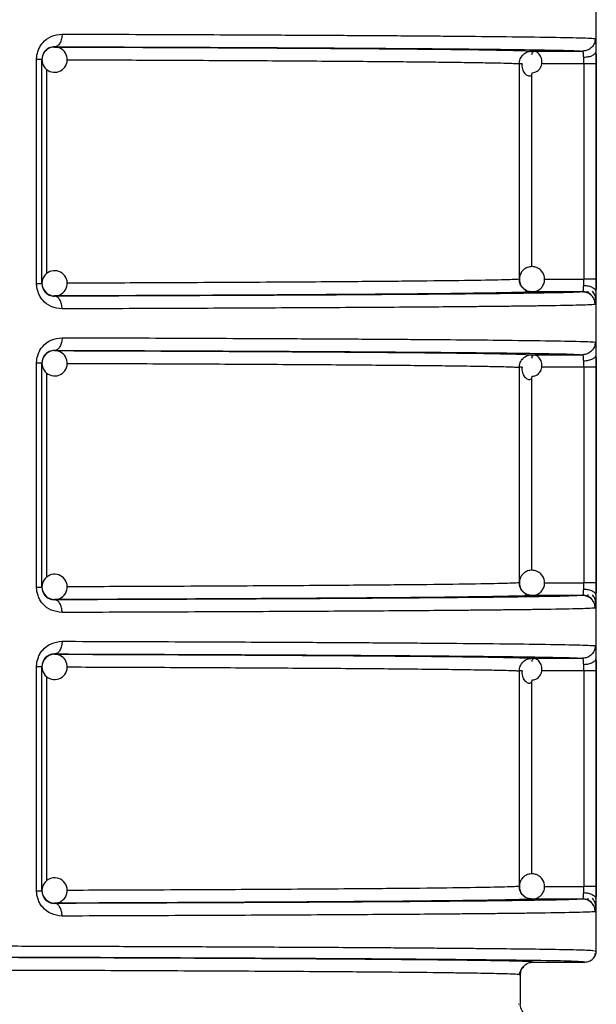
# Model space of a CAD drawing. Units: millimetres. Extents: x 5 to 292, y 5 to 415.
# Drawn here: x 54 to 59, y 152 to 160 of the extents above; entities that cross this region are included whole.
import ezdxf

# ---------------------------------------------------------------- set-up
doc = ezdxf.new("R2010")
doc.units = ezdxf.units.MM

msp = doc.modelspace()

# ---------------------------------------------------------------- linework, layer by layer
at = {"color": 7, "linetype": 'Continuous', "lineweight": 25}
for p, q in [((58.7692, 152.1471), (58.7692, 173.9571)), ((54.4858, 159.2932), (54.486, 159.291)), ((58.257, 159.2589), (58.2416, 159.2553)), ((58.2602, 159.2589), (58.6612, 159.2588)), ((58.689, 159.2641), (58.6635, 159.257)), ((54.3432, 157.4203), (54.3432, 159.1939)), ((54.3858, 157.4203), (54.3858, 159.1939)), ((54.386, 159.191), (54.3858, 159.1939)), ((54.386, 157.4231), (54.386, 159.191)), ((58.1603, 159.1591), (58.1603, 157.4552)), ((58.6706, 159.159), (58.6706, 157.4551)), ((58.7671, 159.159), (58.6706, 159.159)), ((58.7671, 159.159), (58.7671, 157.4551)), ((54.3858, 157.4203), (54.386, 157.4231)), ((54.486, 157.3231), (54.4858, 157.3209)), ((58.6612, 157.3553), (58.2602, 157.3553)), ((58.7012, 157.3495), (58.7001, 157.3474)), ((58.7034, 157.3618), (58.7019, 157.3509)), ((54.4858, 156.8932), (54.486, 156.891)), ((58.257, 156.8589), (58.2416, 156.8553)), ((58.2602, 156.8589), (58.6612, 156.8588)), ((58.689, 156.8641), (58.6635, 156.857)), ((54.3432, 155.0203), (54.3432, 156.7939)), ((54.3858, 155.0203), (54.3858, 156.7939)), ((54.386, 156.791), (54.3858, 156.7939)), ((54.386, 155.0231), (54.386, 156.791)), ((58.1603, 156.7591), (58.1603, 155.0552)), ((58.6706, 156.759), (58.6706, 155.0551)), ((58.7671, 156.759), (58.6706, 156.759)), ((58.7671, 156.759), (58.7671, 155.0551)), ((54.3858, 155.0203), (54.386, 155.0231)), ((54.486, 154.9231), (54.4858, 154.9209)), ((58.6612, 154.9553), (58.2602, 154.9553)), ((58.7012, 154.9495), (58.7001, 154.9474)), ((58.7034, 154.9618), (58.7019, 154.9509)), ((54.4858, 154.4932), (54.486, 154.491)), ((58.257, 154.4589), (58.2416, 154.4553)), ((58.2602, 154.4589), (58.6612, 154.4589)), ((58.689, 154.4641), (58.6635, 154.457)), ((54.3432, 152.6203), (54.3432, 154.3939)), ((54.3858, 152.6203), (54.3858, 154.3939)), ((54.386, 154.391), (54.3858, 154.3939)), ((54.386, 152.6231), (54.386, 154.391)), ((58.1603, 154.3591), (58.1603, 152.6552)), ((58.6706, 154.359), (58.6706, 152.6551)), ((58.7671, 154.359), (58.6706, 154.359)), ((58.7671, 154.359), (58.7671, 152.6551)), ((54.3858, 152.6203), (54.386, 152.6231)), ((58.7034, 152.5618), (58.7019, 152.5509)), ((54.486, 152.5231), (54.4858, 152.5209)), ((58.6612, 152.5553), (58.2602, 152.5553)), ((58.7012, 152.5495), (58.7001, 152.5474)), ((58.7606, 152.1421), (58.7613, 152.1496)), ((58.2692, 152.0571), (58.6792, 152.0571)), ((58.1692, 151.9571), (58.161, 151.9583)), ((58.1615, 151.9576), (58.1692, 151.9571)), ((58.1692, 151.7234), (58.1692, 151.9571)), ((58.1533, 151.7234), (58.1515, 151.7245))]:
    msp.add_line(p, q, dxfattribs=at)
at = {"color": 8, "linetype": 'Continuous', "lineweight": 25}
for p, q in [((58.1609, 159.2634), (58.2602, 159.2589)), ((54.4242, 157.4995), (54.4242, 159.114)), ((58.6706, 159.159), (58.3377, 159.1591)), ((58.2568, 159.0709), (58.2568, 157.5538)), ((58.3588, 157.4551), (58.6706, 157.4551)), ((58.1609, 156.8634), (58.2602, 156.8589)), ((54.4242, 155.0995), (54.4242, 156.714)), ((58.6706, 156.759), (58.3377, 156.7591)), ((58.2568, 156.6709), (58.2568, 155.1538)), ((58.3588, 155.0551), (58.6706, 155.0551)), ((58.1609, 154.4634), (58.2602, 154.4589)), ((58.6706, 154.359), (58.3377, 154.3591)), ((54.4242, 152.6995), (54.4242, 154.314)), ((58.2568, 154.2709), (58.2568, 152.7538)), ((58.3588, 152.6551), (58.6706, 152.6551))]:
    msp.add_line(p, q, dxfattribs=at)
at = {"color": 7, "linetype": 'Continuous', "lineweight": 25}
for centre, start, end in [((54.486, 159.191), 134.99919, 180.00065), ((54.486, 159.191), 90.06662, 134.99967), ((54.486, 159.191), 315.00013, 90.06584), ((54.486, 159.191), 179.99995, 315.00093), ((54.486, 157.4231), 44.99965, 180.00033), ((54.486, 157.4231), 268.89558, 45.00013), ((54.486, 157.4231), 180.00133, 224.99882), ((54.486, 157.4231), 225.00084, 268.89562), ((54.486, 156.791), 134.99919, 179.9998), ((54.486, 156.7911), 90.06503, 135.00126), ((54.486, 156.791), 314.99976, 90.06621), ((54.486, 156.791), 179.9991, 315.00093), ((54.486, 155.0231), 44.99907, 180.0009), ((54.486, 155.0231), 268.89575, 44.99996), ((54.486, 155.0231), 180.0002, 225.00081), ((54.486, 155.0231), 224.99758, 268.89678), ((54.486, 154.391), 135.00118, 179.99867), ((54.486, 154.391), 90.06794, 134.99834), ((54.486, 154.391), 315.00038, 90.06523), ((54.486, 154.391), 179.99967, 315.00035), ((54.486, 152.6231), 44.99907, 180.00005), ((54.486, 152.6231), 268.89623, 44.99947), ((54.486, 152.6231), 179.99935, 225.00081), ((54.486, 152.6231), 225.00085, 268.89351)]:
    msp.add_arc(centre, 0.1, start, end, dxfattribs=at)
for points, knots in [([(54.3432, 159.1939), (54.3438, 159.2051), (54.3449, 159.2277), (54.3542, 159.2617), (54.3694, 159.2947), (54.401, 159.3383), (54.4598, 159.3831), (54.5154, 159.3897), (54.5452, 159.3932)], [0, 0, 0, 0, 0.095464, 0.192103, 0.302371, 0.416645, 0.686928, 1, 1, 1, 1]), ([(54.5452, 159.3932), (54.5444, 159.3807), (54.5431, 159.3614), (54.5357, 159.3381), (54.5281, 159.3221), (54.5186, 159.3092), (54.5048, 159.2967), (54.4933, 159.2946), (54.4858, 159.2932)], [0, 0, 0, 0, 0.2395051, 0.3683915, 0.4999998, 0.6316104, 0.7604938, 1, 1, 1, 1]), ([(54.5452, 159.3932), (54.8306, 159.3923), (55.4145, 159.3903), (56.0231, 159.3876), (56.438, 159.3854), (56.6824, 159.3841), (56.918, 159.3827), (57.1438, 159.3812), (57.359, 159.3797), (57.643, 159.3775), (57.99, 159.3743), (58.3564, 159.3699), (58.6554, 159.3647), (58.7245, 159.3609), (58.7611, 159.3588)], [0, 0, 0, 0, 0.116839, 0.23911, 0.281094, 0.323681, 0.366873, 0.410669, 0.45507, 0.500075, 0.599003, 0.715305, 0.848973, 1, 1, 1, 1]), ([(58.7611, 159.3588), (58.7598, 159.3463), (58.7577, 159.3269), (58.7452, 159.3036), (58.7324, 159.2876), (58.7163, 159.2747), (58.6931, 159.2622), (58.6738, 159.2602), (58.6612, 159.2588)], [0, 0, 0, 0, 0.239462, 0.368365, 0.499998, 0.631638, 0.760544, 1, 1, 1, 1]), ([(54.4858, 159.2932), (54.4713, 159.2916), (54.445, 159.2887), (54.4155, 159.2673), (54.3994, 159.2452), (54.3916, 159.2289), (54.3867, 159.2117), (54.3861, 159.1997), (54.3858, 159.1939)], [0, 0, 0, 0, 0.352621, 0.635505, 0.742081, 0.836378, 0.921115, 1, 1, 1, 1]), ([(54.4858, 159.2932), (54.7812, 159.2922), (55.3775, 159.2902), (56.1727, 159.2866), (56.8848, 159.2825), (57.4903, 159.2782), (57.9794, 159.2735), (58.3399, 159.2687), (58.5806, 159.2638), (58.6345, 159.2605), (58.6612, 159.2588)], [0, 0, 0, 0, 0.122253, 0.246831, 0.373008, 0.5, 0.626992, 0.753169, 0.877747, 1, 1, 1, 1]), ([(54.486, 159.291), (54.7558, 159.2901), (55.2953, 159.2881), (56.0121, 159.2847), (56.6515, 159.2809), (57.1973, 159.2768), (57.6359, 159.2725), (57.9705, 159.268), (58.0976, 159.265), (58.1609, 159.2634)], [0, 0, 0, 0, 0.140767, 0.281541, 0.425227, 0.569771, 0.714316, 0.858001, 1, 1, 1, 1]), ([(58.1603, 159.1591), (58.1618, 159.1719), (58.1648, 159.198), (58.1844, 159.2264), (58.2054, 159.2433), (58.2287, 159.2556), (58.2478, 159.2576), (58.2602, 159.2589)], [0, 0, 0, 0, 0.244972, 0.499313, 0.636213, 0.761668, 1, 1, 1, 1]), ([(58.2627, 159.0883), (58.2693, 159.0888), (58.2824, 159.0899), (58.3008, 159.0983), (58.3166, 159.1111), (58.3288, 159.1279), (58.3367, 159.1473), (58.34, 159.1683), (58.3387, 159.1894), (58.3332, 159.2094), (58.3243, 159.2269), (58.3128, 159.2409), (58.3, 159.2508), (58.2871, 159.2559), (58.2753, 159.2561), (58.2659, 159.2515), (58.2594, 159.2427), (58.2583, 159.2339), (58.2578, 159.2296)], [0, 0, 0, 0, 0.059025, 0.118605, 0.179184, 0.241045, 0.304273, 0.368732, 0.434117, 0.499999, 0.565883, 0.631268, 0.695727, 0.758952, 0.820817, 0.881396, 0.940972, 1, 1, 1, 1]), ([(58.6696, 159.2081), (58.6692, 159.2147), (58.6684, 159.2285), (58.6666, 159.2445), (58.6643, 159.2564), (58.6622, 159.258), (58.6612, 159.2588)], [0, 0, 0, 0, 0.225495, 0.46724, 0.725382, 1, 1, 1, 1]), ([(58.7665, 159.2572), (58.765, 159.2512), (58.7618, 159.2387), (58.7393, 159.2225), (58.707, 159.211), (58.6817, 159.209), (58.6696, 159.2081)], [0, 0, 0, 0, 0.240739, 0.499997, 0.759258, 1, 1, 1, 1]), ([(58.7646, 159.3312), (58.765, 159.3213), (58.7659, 159.3016), (58.7663, 159.272), (58.7665, 159.2572)], [0, 0, 0, 0, 0.5006565, 1, 1, 1, 1]), ([(58.7665, 159.2572), (58.7667, 159.2417), (58.767, 159.2107), (58.7671, 159.1763), (58.7671, 159.159)], [0, 0, 0, 0, 0.499578, 1, 1, 1, 1]), ([(54.3432, 159.1939), (54.3495, 159.1939), (54.3619, 159.1939), (54.3752, 159.1939), (54.3841, 159.1939), (54.3852, 159.1939), (54.3858, 159.1939)], [0, 0, 0, 0, 0.249999, 0.499999, 0.749998, 1, 1, 1, 1]), ([(58.6706, 159.159), (58.6705, 159.1676), (58.6704, 159.1848), (58.6699, 159.2003), (58.6696, 159.2081)], [0, 0, 0, 0, 0.499829, 1, 1, 1, 1]), ([(58.1837, 159.1591), (58.1781, 159.1591), (58.1646, 159.1591), (58.1619, 159.1591), (58.1603, 159.1591)], [0, 0, 0, 0, 0.413676, 1, 1, 1, 1]), ([(58.1828, 159.1591), (58.1822, 159.156), (58.1802, 159.1458), (58.1819, 159.1284), (58.1872, 159.1085), (58.1962, 159.091), (58.2077, 159.0769), (58.2205, 159.0671), (58.2334, 159.0619), (58.2451, 159.0617), (58.2545, 159.0663), (58.2611, 159.0751), (58.2622, 159.0839), (58.2627, 159.0883)], [0, 0, 0, 0, 0.044589, 0.143548, 0.243259, 0.342975, 0.441935, 0.539494, 0.635184, 0.728814, 0.820499, 0.910667, 1, 1, 1, 1]), ([(58.2637, 157.5549), (58.2509, 157.554), (58.2324, 157.5527), (58.2072, 157.5407), (58.1866, 157.525), (58.1689, 157.499), (58.1596, 157.4741), (58.1612, 157.4593), (58.1616, 157.456)], [0, 0, 0, 0, 0.2388889, 0.3451279, 0.523052, 0.7196609, 0.93652, 1, 1, 1, 1]), ([(58.2568, 157.355), (58.2696, 157.356), (58.2881, 157.3573), (58.3133, 157.3693), (58.3338, 157.385), (58.3521, 157.411), (58.3619, 157.4446), (58.3591, 157.481), (58.3436, 157.5138), (58.321, 157.5361), (58.2939, 157.551), (58.2748, 157.5535), (58.2637, 157.5549)], [0, 0, 0, 0, 0.1214036, 0.1753922, 0.2658153, 0.3657321, 0.4759446, 0.5944172, 0.7080232, 0.8166354, 0.8939574, 1, 1, 1, 1]), ([(54.5452, 157.2209), (54.5154, 157.2245), (54.4598, 157.2311), (54.401, 157.2759), (54.3694, 157.3194), (54.3542, 157.3525), (54.3449, 157.3865), (54.3438, 157.4091), (54.3432, 157.4203)], [0, 0, 0, 0, 0.3133332, 0.5832353, 0.6974239, 0.8077444, 0.9044002, 1, 1, 1, 1]), ([(54.3432, 157.4203), (54.3495, 157.4203), (54.3619, 157.4203), (54.3752, 157.4203), (54.3841, 157.4203), (54.3852, 157.4203), (54.3858, 157.4203)], [0, 0, 0, 0, 0.249999, 0.499999, 0.749998, 1, 1, 1, 1]), ([(54.3858, 157.4203), (54.3861, 157.4145), (54.3867, 157.4025), (54.3916, 157.3852), (54.3994, 157.369), (54.4155, 157.3469), (54.445, 157.3255), (54.4712, 157.3226), (54.4858, 157.3209)], [0, 0, 0, 0, 0.078899, 0.163655, 0.257987, 0.364611, 0.647096, 1, 1, 1, 1]), ([(58.2602, 157.355), (58.2477, 157.3563), (58.2285, 157.3584), (58.2053, 157.3707), (58.1895, 157.3834), (58.1767, 157.3991), (58.1639, 157.4224), (58.1617, 157.4422), (58.1603, 157.4552)], [0, 0, 0, 0, 0.2390355, 0.3651239, 0.497213, 0.6245681, 0.7527462, 1, 1, 1, 1]), ([(58.1616, 157.456), (58.1618, 157.447), (58.1621, 157.4261), (58.1726, 157.4021), (58.1841, 157.3915), (58.1869, 157.3889)], [0, 0, 0, 0, 0.364995, 0.8459422, 1, 1, 1, 1]), ([(58.1869, 157.3889), (58.192, 157.3833), (58.2024, 157.3716), (58.2267, 157.3591), (58.2458, 157.3565), (58.2568, 157.355)], [0, 0, 0, 0, 0.282572, 0.585092, 1, 1, 1, 1]), ([(58.6612, 157.3553), (58.6622, 157.3562), (58.6643, 157.3578), (58.6666, 157.3696), (58.6684, 157.3857), (58.6692, 157.3995), (58.6696, 157.4061)], [0, 0, 0, 0, 0.274643, 0.532782, 0.774529, 1, 1, 1, 1]), ([(58.6696, 157.4061), (58.6699, 157.4139), (58.6704, 157.4294), (58.6705, 157.4465), (58.6706, 157.4551)], [0, 0, 0, 0, 0.500172, 1, 1, 1, 1]), ([(58.6696, 157.4061), (58.6817, 157.4052), (58.707, 157.4032), (58.7393, 157.3917), (58.7618, 157.3755), (58.765, 157.363), (58.7665, 157.357)], [0, 0, 0, 0, 0.240744, 0.500002, 0.759265, 1, 1, 1, 1]), ([(58.7671, 157.4551), (58.7654, 157.4551), (58.7621, 157.4551), (58.7399, 157.4551), (58.7083, 157.4551), (58.6832, 157.4551), (58.6706, 157.4551)], [0, 0, 0, 0, 0.25, 0.500001, 0.750001, 1, 1, 1, 1]), ([(58.7671, 157.4551), (58.7671, 157.4379), (58.767, 157.4035), (58.7667, 157.3725), (58.7665, 157.357)], [0, 0, 0, 0, 0.500436, 1, 1, 1, 1]), ([(57.1832, 157.334), (57.084, 157.3332), (56.7916, 157.331), (56.1868, 157.3277), (55.3932, 157.3241), (54.7883, 157.322), (54.4858, 157.3209)], [0, 0, 0, 0, 0.146022, 0.430686, 0.715383, 1, 1, 1, 1]), ([(54.5452, 157.2209), (54.5444, 157.2335), (54.5431, 157.2528), (54.5357, 157.2761), (54.528, 157.2921), (54.5185, 157.305), (54.5047, 157.3175), (54.4933, 157.3196), (54.4858, 157.3209)], [0, 0, 0, 0, 0.239633, 0.368556, 0.500179, 0.631774, 0.760624, 1, 1, 1, 1]), ([(58.1417, 157.3503), (58.0838, 157.3489), (57.9613, 157.346), (57.6356, 157.3417), (57.1974, 157.3374), (56.6515, 157.3333), (56.0103, 157.3295), (55.2929, 157.3261), (54.7534, 157.3241), (54.486, 157.3231)], [0, 0, 0, 0, 0.130567, 0.276167, 0.422638, 0.569108, 0.714709, 0.8586, 1, 1, 1, 1]), ([(58.7611, 157.2553), (58.7598, 157.2679), (58.7577, 157.2873), (58.7452, 157.3105), (58.7324, 157.3266), (58.7163, 157.3395), (58.6931, 157.3519), (58.6738, 157.354), (58.6612, 157.3553)], [0, 0, 0, 0, 0.239458, 0.368358, 0.499997, 0.631635, 0.760538, 1, 1, 1, 1]), ([(58.664, 157.3588), (58.6701, 157.3584), (58.6827, 157.3575), (58.7014, 157.3517), (58.7195, 157.3426), (58.7296, 157.3336), (58.7347, 157.329)], [0, 0, 0, 0, 0.233004, 0.48003, 0.737316, 1, 1, 1, 1]), ([(58.7571, 157.3315), (58.7552, 157.3361), (58.7507, 157.3472), (58.743, 157.3563), (58.7385, 157.3616)], [0, 0, 0, 0, 0.4191127, 1, 1, 1, 1]), ([(58.7648, 157.2887), (58.7647, 157.2947), (58.7645, 157.3076), (58.7616, 157.3221), (58.7579, 157.3298), (58.7571, 157.3315)], [0, 0, 0, 0, 0.4045017, 0.8701436, 1, 1, 1, 1]), ([(58.7665, 157.357), (58.7663, 157.3426), (58.7658, 157.3138), (58.7651, 157.289), (58.7645, 157.2816), (58.7645, 157.281)], [0, 0, 0, 0, 0.475388, 0.952142, 1, 1, 1, 1]), ([(58.7611, 157.2553), (58.7246, 157.2533), (58.6557, 157.2495), (58.4121, 157.2453), (58.2092, 157.2426), (58.0858, 157.2411), (57.9579, 157.2397), (57.827, 157.2384), (57.6949, 157.2372), (57.416, 157.2348), (56.944, 157.2315), (56.209, 157.2275), (55.4145, 157.2239), (54.8305, 157.2219), (54.5452, 157.2209)], [0, 0, 0, 0, 0.151035, 0.28471, 0.325428, 0.364213, 0.401066, 0.435986, 0.468974, 0.500029, 0.633168, 0.760876, 0.883154, 1, 1, 1, 1]), ([(54.3432, 156.7939), (54.3438, 156.8051), (54.3449, 156.8277), (54.3542, 156.8617), (54.3694, 156.8947), (54.401, 156.9383), (54.4598, 156.9831), (54.5154, 156.9897), (54.5452, 156.9932)], [0, 0, 0, 0, 0.095468, 0.192103, 0.302371, 0.416645, 0.686928, 1, 1, 1, 1]), ([(54.5452, 156.9932), (54.5444, 156.9807), (54.5431, 156.9614), (54.5357, 156.9381), (54.5281, 156.9221), (54.5186, 156.9092), (54.5048, 156.8967), (54.4933, 156.8946), (54.4858, 156.8932)], [0, 0, 0, 0, 0.239505, 0.368392, 0.500001, 0.631612, 0.760495, 1, 1, 1, 1]), ([(54.5452, 156.9932), (54.8306, 156.9923), (55.4145, 156.9903), (56.0231, 156.9876), (56.438, 156.9854), (56.6824, 156.9841), (56.918, 156.9827), (57.1438, 156.9812), (57.359, 156.9797), (57.643, 156.9775), (57.99, 156.9743), (58.3564, 156.9699), (58.6554, 156.9647), (58.7245, 156.9609), (58.7611, 156.9588)], [0, 0, 0, 0, 0.116839, 0.23911, 0.281094, 0.323681, 0.366873, 0.410669, 0.45507, 0.500075, 0.599003, 0.715305, 0.848973, 1, 1, 1, 1]), ([(58.7611, 156.9588), (58.7598, 156.9463), (58.7577, 156.9269), (58.7452, 156.9036), (58.7324, 156.8876), (58.7163, 156.8747), (58.6931, 156.8622), (58.6738, 156.8602), (58.6612, 156.8588)], [0, 0, 0, 0, 0.239453, 0.368356, 0.499997, 0.631638, 0.760543, 1, 1, 1, 1]), ([(58.7646, 156.9312), (58.765, 156.9213), (58.7659, 156.9016), (58.7663, 156.872), (58.7665, 156.8572)], [0, 0, 0, 0, 0.5006565, 1, 1, 1, 1]), ([(54.4858, 156.8932), (54.4713, 156.8916), (54.445, 156.8887), (54.4155, 156.8673), (54.3994, 156.8452), (54.3916, 156.8289), (54.3867, 156.8117), (54.3861, 156.7997), (54.3858, 156.7939)], [0, 0, 0, 0, 0.352621, 0.635505, 0.742081, 0.836377, 0.921108, 1, 1, 1, 1]), ([(54.4858, 156.8932), (54.7812, 156.8922), (55.3775, 156.8902), (56.1727, 156.8866), (56.8848, 156.8825), (57.4903, 156.8782), (57.9794, 156.8735), (58.3399, 156.8687), (58.5806, 156.8638), (58.6345, 156.8605), (58.6612, 156.8588)], [0, 0, 0, 0, 0.1222531, 0.2468307, 0.3730078, 0.5, 0.6269922, 0.7531693, 0.8777469, 1, 1, 1, 1]), ([(54.486, 156.891), (54.7558, 156.8901), (55.2953, 156.8881), (56.0121, 156.8847), (56.6515, 156.8809), (57.1973, 156.8768), (57.6359, 156.8725), (57.9705, 156.868), (58.0976, 156.865), (58.1609, 156.8634)], [0, 0, 0, 0, 0.140767, 0.281541, 0.425227, 0.569771, 0.714316, 0.858001, 1, 1, 1, 1]), ([(58.1603, 156.7591), (58.1618, 156.7719), (58.1648, 156.798), (58.1844, 156.8264), (58.2054, 156.8433), (58.2287, 156.8556), (58.2478, 156.8576), (58.2602, 156.8589)], [0, 0, 0, 0, 0.24497, 0.49931, 0.636215, 0.761669, 1, 1, 1, 1]), ([(58.2627, 156.6883), (58.2693, 156.6888), (58.2824, 156.6899), (58.3008, 156.6983), (58.3166, 156.7111), (58.3288, 156.7279), (58.3367, 156.7473), (58.34, 156.7683), (58.3387, 156.7894), (58.3332, 156.8094), (58.3243, 156.8269), (58.3128, 156.8409), (58.3, 156.8508), (58.2871, 156.8559), (58.2753, 156.8561), (58.2659, 156.8515), (58.2594, 156.8427), (58.2583, 156.8339), (58.2578, 156.8296)], [0, 0, 0, 0, 0.0590256, 0.1186035, 0.1791827, 0.241044, 0.3042722, 0.3687311, 0.434116, 0.4999984, 0.5658832, 0.631268, 0.6957292, 0.7589541, 0.8208194, 0.8813987, 0.940975, 1, 1, 1, 1]), ([(58.6696, 156.8081), (58.6692, 156.8147), (58.6684, 156.8285), (58.6666, 156.8446), (58.6643, 156.8564), (58.6622, 156.858), (58.6612, 156.8588)], [0, 0, 0, 0, 0.225493, 0.467246, 0.725386, 1, 1, 1, 1]), ([(58.7665, 156.8572), (58.765, 156.8512), (58.7618, 156.8387), (58.7393, 156.8225), (58.707, 156.811), (58.6817, 156.809), (58.6696, 156.8081)], [0, 0, 0, 0, 0.2407349, 0.4999977, 0.7592563, 1, 1, 1, 1]), ([(58.7665, 156.8572), (58.7667, 156.8417), (58.767, 156.8107), (58.7671, 156.7763), (58.7671, 156.759)], [0, 0, 0, 0, 0.499564, 1, 1, 1, 1]), ([(54.3432, 156.7939), (54.3495, 156.7939), (54.3619, 156.7939), (54.3752, 156.7939), (54.3841, 156.7939), (54.3852, 156.7939), (54.3858, 156.7939)], [0, 0, 0, 0, 0.249999, 0.499999, 0.749998, 1, 1, 1, 1]), ([(58.6706, 156.759), (58.6705, 156.7676), (58.6704, 156.7848), (58.6699, 156.8003), (58.6696, 156.8081)], [0, 0, 0, 0, 0.499829, 1, 1, 1, 1]), ([(58.1837, 156.7591), (58.1781, 156.7591), (58.1646, 156.7591), (58.1619, 156.7591), (58.1603, 156.7591)], [0, 0, 0, 0, 0.413676, 1, 1, 1, 1]), ([(58.1828, 156.7591), (58.1822, 156.756), (58.1802, 156.7458), (58.1819, 156.7284), (58.1872, 156.7085), (58.1962, 156.691), (58.2077, 156.6769), (58.2205, 156.6671), (58.2334, 156.6619), (58.2451, 156.6617), (58.2545, 156.6663), (58.2611, 156.6751), (58.2622, 156.6839), (58.2627, 156.6883)], [0, 0, 0, 0, 0.044589, 0.143547, 0.243259, 0.342974, 0.441934, 0.539489, 0.63518, 0.72881, 0.820495, 0.910663, 1, 1, 1, 1]), ([(58.2637, 155.1549), (58.2509, 155.154), (58.2324, 155.1527), (58.2072, 155.1407), (58.1866, 155.125), (58.1689, 155.099), (58.1596, 155.0741), (58.1612, 155.0593), (58.1616, 155.056)], [0, 0, 0, 0, 0.238889, 0.345124, 0.523053, 0.719653, 0.93652, 1, 1, 1, 1]), ([(58.2568, 154.955), (58.2696, 154.956), (58.2881, 154.9573), (58.3133, 154.9693), (58.3338, 154.985), (58.3521, 155.011), (58.3619, 155.0446), (58.3591, 155.081), (58.3436, 155.1138), (58.321, 155.1361), (58.2939, 155.151), (58.2748, 155.1535), (58.2637, 155.1549)], [0, 0, 0, 0, 0.121404, 0.175392, 0.265818, 0.365731, 0.475944, 0.594416, 0.708022, 0.816634, 0.893956, 1, 1, 1, 1]), ([(58.2602, 154.955), (58.2477, 154.9563), (58.2285, 154.9584), (58.2053, 154.9707), (58.1895, 154.9834), (58.1767, 154.9991), (58.1639, 155.0224), (58.1617, 155.0422), (58.1603, 155.0552)], [0, 0, 0, 0, 0.239036, 0.365129, 0.497219, 0.624567, 0.752745, 1, 1, 1, 1]), ([(58.1616, 155.056), (58.1618, 155.047), (58.1621, 155.0261), (58.1726, 155.0021), (58.1841, 154.9915), (58.1869, 154.9889)], [0, 0, 0, 0, 0.364995, 0.8459422, 1, 1, 1, 1]), ([(58.6696, 155.0061), (58.6699, 155.0139), (58.6704, 155.0294), (58.6705, 155.0465), (58.6706, 155.0551)], [0, 0, 0, 0, 0.500172, 1, 1, 1, 1]), ([(58.7671, 155.0551), (58.7654, 155.0551), (58.7621, 155.0551), (58.7399, 155.0551), (58.7083, 155.0551), (58.6832, 155.0551), (58.6706, 155.0551)], [0, 0, 0, 0, 0.25, 0.500001, 0.750001, 1, 1, 1, 1]), ([(58.7671, 155.0551), (58.7671, 155.0379), (58.767, 155.0035), (58.7667, 154.9725), (58.7665, 154.957)], [0, 0, 0, 0, 0.500422, 1, 1, 1, 1]), ([(54.5452, 154.8209), (54.5154, 154.8245), (54.4598, 154.8311), (54.401, 154.8759), (54.3694, 154.9194), (54.3542, 154.9525), (54.3449, 154.9865), (54.3438, 155.0091), (54.3432, 155.0203)], [0, 0, 0, 0, 0.313334, 0.583238, 0.697424, 0.807748, 0.904404, 1, 1, 1, 1]), ([(54.3432, 155.0203), (54.3495, 155.0203), (54.3619, 155.0203), (54.3752, 155.0203), (54.3841, 155.0203), (54.3852, 155.0203), (54.3858, 155.0203)], [0, 0, 0, 0, 0.249999, 0.499999, 0.749998, 1, 1, 1, 1]), ([(54.3858, 155.0203), (54.3861, 155.0145), (54.3867, 155.0025), (54.3916, 154.9852), (54.3994, 154.969), (54.4155, 154.9469), (54.445, 154.9255), (54.4712, 154.9226), (54.4858, 154.9209)], [0, 0, 0, 0, 0.078899, 0.163656, 0.257982, 0.364606, 0.647095, 1, 1, 1, 1]), ([(58.1869, 154.9889), (58.192, 154.9833), (58.2024, 154.9716), (58.2267, 154.9591), (58.2458, 154.9565), (58.2568, 154.955)], [0, 0, 0, 0, 0.282562, 0.585084, 1, 1, 1, 1]), ([(58.6612, 154.9553), (58.6622, 154.9562), (58.6643, 154.9578), (58.6666, 154.9696), (58.6684, 154.9857), (58.6692, 154.9995), (58.6696, 155.0061)], [0, 0, 0, 0, 0.274642, 0.532788, 0.774528, 1, 1, 1, 1]), ([(58.6696, 155.0061), (58.6817, 155.0052), (58.707, 155.0032), (58.7393, 154.9917), (58.7618, 154.9755), (58.765, 154.963), (58.7665, 154.957)], [0, 0, 0, 0, 0.240744, 0.500002, 0.759265, 1, 1, 1, 1]), ([(57.1832, 154.934), (57.084, 154.9332), (56.7916, 154.931), (56.1868, 154.9277), (55.3932, 154.9241), (54.7883, 154.922), (54.4858, 154.9209)], [0, 0, 0, 0, 0.146022, 0.430686, 0.715383, 1, 1, 1, 1]), ([(54.5452, 154.8209), (54.5444, 154.8335), (54.5431, 154.8528), (54.5357, 154.8761), (54.528, 154.8921), (54.5185, 154.905), (54.5047, 154.9175), (54.4933, 154.9196), (54.4858, 154.9209)], [0, 0, 0, 0, 0.239633, 0.368556, 0.500179, 0.631774, 0.760624, 1, 1, 1, 1]), ([(58.1417, 154.9503), (58.0838, 154.9489), (57.9613, 154.946), (57.6356, 154.9417), (57.1974, 154.9374), (56.6515, 154.9333), (56.0103, 154.9295), (55.2929, 154.9261), (54.7534, 154.9241), (54.486, 154.9231)], [0, 0, 0, 0, 0.130567, 0.276167, 0.422638, 0.569108, 0.714709, 0.8586, 1, 1, 1, 1]), ([(58.7611, 154.8553), (58.7598, 154.8679), (58.7577, 154.8873), (58.7452, 154.9105), (58.7324, 154.9266), (58.7163, 154.9395), (58.6931, 154.9519), (58.6738, 154.954), (58.6612, 154.9553)], [0, 0, 0, 0, 0.2394507, 0.3683525, 0.4999922, 0.6316317, 0.7605362, 1, 1, 1, 1]), ([(58.664, 154.9588), (58.6701, 154.9584), (58.6827, 154.9575), (58.7014, 154.9517), (58.7195, 154.9426), (58.7296, 154.9336), (58.7347, 154.929)], [0, 0, 0, 0, 0.233005, 0.480031, 0.737317, 1, 1, 1, 1]), ([(58.7571, 154.9315), (58.7552, 154.9361), (58.7507, 154.9472), (58.743, 154.9563), (58.7385, 154.9615)], [0, 0, 0, 0, 0.419092, 1, 1, 1, 1]), ([(58.7648, 154.8887), (58.7647, 154.8947), (58.7645, 154.9076), (58.7616, 154.9221), (58.7579, 154.9298), (58.7571, 154.9315)], [0, 0, 0, 0, 0.404522, 0.870119, 1, 1, 1, 1]), ([(58.7665, 154.957), (58.7663, 154.9426), (58.7658, 154.9138), (58.7651, 154.8889), (58.7645, 154.8816), (58.7645, 154.881)], [0, 0, 0, 0, 0.475381, 0.952146, 1, 1, 1, 1]), ([(58.7611, 154.8553), (58.7246, 154.8533), (58.6557, 154.8495), (58.4121, 154.8453), (58.2092, 154.8426), (58.0858, 154.8411), (57.9579, 154.8397), (57.827, 154.8384), (57.6949, 154.8372), (57.416, 154.8348), (56.944, 154.8315), (56.209, 154.8275), (55.4145, 154.8239), (54.8305, 154.8219), (54.5452, 154.8209)], [0, 0, 0, 0, 0.151035, 0.28471, 0.325428, 0.364213, 0.401066, 0.435986, 0.468974, 0.500029, 0.633168, 0.760876, 0.883154, 1, 1, 1, 1]), ([(54.3432, 154.3939), (54.3438, 154.4051), (54.3449, 154.4277), (54.3542, 154.4617), (54.3694, 154.4947), (54.401, 154.5383), (54.4598, 154.5831), (54.5154, 154.5897), (54.5452, 154.5932)], [0, 0, 0, 0, 0.095468, 0.192102, 0.302374, 0.416644, 0.686929, 1, 1, 1, 1]), ([(54.5452, 154.5932), (54.5444, 154.5807), (54.5431, 154.5614), (54.5357, 154.5381), (54.5281, 154.5221), (54.5186, 154.5092), (54.5048, 154.4967), (54.4933, 154.4946), (54.4858, 154.4932)], [0, 0, 0, 0, 0.239506, 0.368393, 0.500002, 0.631607, 0.760495, 1, 1, 1, 1]), ([(54.5452, 154.5932), (54.8306, 154.5923), (55.4145, 154.5903), (56.0231, 154.5876), (56.438, 154.5854), (56.6824, 154.5841), (56.918, 154.5827), (57.1438, 154.5812), (57.359, 154.5797), (57.643, 154.5775), (57.99, 154.5743), (58.3564, 154.5699), (58.6554, 154.5647), (58.7245, 154.5609), (58.7611, 154.5588)], [0, 0, 0, 0, 0.116839, 0.23911, 0.281094, 0.323681, 0.366873, 0.410669, 0.45507, 0.500075, 0.599003, 0.715305, 0.848973, 1, 1, 1, 1]), ([(58.7611, 154.5588), (58.7598, 154.5463), (58.7577, 154.5269), (58.7452, 154.5036), (58.7324, 154.4876), (58.7163, 154.4747), (58.6931, 154.4622), (58.6738, 154.4602), (58.6612, 154.4589)], [0, 0, 0, 0, 0.239461, 0.368364, 0.500004, 0.631639, 0.760544, 1, 1, 1, 1]), ([(58.7646, 154.5312), (58.765, 154.5213), (58.7659, 154.5016), (58.7663, 154.472), (58.7665, 154.4572)], [0, 0, 0, 0, 0.500661, 1, 1, 1, 1]), ([(54.4858, 154.4932), (54.4713, 154.4916), (54.445, 154.4887), (54.4155, 154.4673), (54.3994, 154.4452), (54.3916, 154.4289), (54.3867, 154.4117), (54.3861, 154.3997), (54.3858, 154.3939)], [0, 0, 0, 0, 0.35262, 0.635504, 0.74208, 0.836371, 0.921109, 1, 1, 1, 1]), ([(54.4858, 154.4932), (54.7812, 154.4922), (55.3775, 154.4902), (56.1727, 154.4866), (56.8848, 154.4825), (57.4903, 154.4782), (57.9794, 154.4735), (58.3399, 154.4687), (58.5806, 154.4638), (58.6345, 154.4605), (58.6612, 154.4589)], [0, 0, 0, 0, 0.1222531, 0.2468307, 0.3730078, 0.5, 0.6269922, 0.7531693, 0.8777469, 1, 1, 1, 1]), ([(54.486, 154.491), (54.7558, 154.4901), (55.2953, 154.4881), (56.0121, 154.4847), (56.6515, 154.4809), (57.1973, 154.4768), (57.6359, 154.4725), (57.9705, 154.468), (58.0976, 154.465), (58.1609, 154.4634)], [0, 0, 0, 0, 0.140767, 0.281541, 0.425227, 0.569771, 0.714316, 0.858001, 1, 1, 1, 1]), ([(58.1603, 154.3591), (58.1618, 154.3719), (58.1648, 154.398), (58.1844, 154.4264), (58.2054, 154.4433), (58.2287, 154.4556), (58.2478, 154.4576), (58.2602, 154.4589)], [0, 0, 0, 0, 0.24497, 0.49931, 0.636215, 0.761669, 1, 1, 1, 1]), ([(58.2627, 154.2883), (58.2693, 154.2888), (58.2824, 154.2899), (58.3008, 154.2983), (58.3166, 154.3111), (58.3288, 154.3279), (58.3367, 154.3473), (58.34, 154.3683), (58.3387, 154.3894), (58.3332, 154.4094), (58.3243, 154.4269), (58.3128, 154.4409), (58.3, 154.4508), (58.2871, 154.4559), (58.2753, 154.4561), (58.2659, 154.4515), (58.2594, 154.4427), (58.2583, 154.4339), (58.2578, 154.4296)], [0, 0, 0, 0, 0.059025, 0.118603, 0.179183, 0.241047, 0.304271, 0.36873, 0.434119, 0.500002, 0.565883, 0.63127, 0.69573, 0.758954, 0.82082, 0.881399, 0.940975, 1, 1, 1, 1]), ([(58.6696, 154.4081), (58.6692, 154.4147), (58.6684, 154.4285), (58.6666, 154.4446), (58.6643, 154.4564), (58.6622, 154.458), (58.6612, 154.4589)], [0, 0, 0, 0, 0.225493, 0.467245, 0.725384, 1, 1, 1, 1]), ([(58.7665, 154.4572), (58.765, 154.4512), (58.7618, 154.4387), (58.7393, 154.4225), (58.707, 154.411), (58.6817, 154.409), (58.6696, 154.4081)], [0, 0, 0, 0, 0.2407349, 0.4999977, 0.7592563, 1, 1, 1, 1]), ([(58.7665, 154.4572), (58.7667, 154.4417), (58.767, 154.4107), (58.7671, 154.3763), (58.7671, 154.359)], [0, 0, 0, 0, 0.499564, 1, 1, 1, 1]), ([(54.3432, 154.3939), (54.3495, 154.3939), (54.3619, 154.3939), (54.3752, 154.3939), (54.3841, 154.3939), (54.3852, 154.3939), (54.3858, 154.3939)], [0, 0, 0, 0, 0.249999, 0.499999, 0.749998, 1, 1, 1, 1]), ([(58.1837, 154.3591), (58.1781, 154.3591), (58.1646, 154.3591), (58.1619, 154.3591), (58.1603, 154.3591)], [0, 0, 0, 0, 0.413676, 1, 1, 1, 1]), ([(58.1828, 154.3591), (58.1822, 154.356), (58.1802, 154.3458), (58.1819, 154.3284), (58.1872, 154.3085), (58.1962, 154.291), (58.2077, 154.2769), (58.2205, 154.2671), (58.2334, 154.2619), (58.2451, 154.2617), (58.2545, 154.2663), (58.2611, 154.2751), (58.2622, 154.2839), (58.2627, 154.2883)], [0, 0, 0, 0, 0.044582, 0.143548, 0.243259, 0.342969, 0.441934, 0.53949, 0.635182, 0.728812, 0.820496, 0.910666, 1, 1, 1, 1]), ([(58.6706, 154.359), (58.6705, 154.3676), (58.6704, 154.3848), (58.6699, 154.4003), (58.6696, 154.4081)], [0, 0, 0, 0, 0.499829, 1, 1, 1, 1]), ([(58.2637, 152.7549), (58.2509, 152.754), (58.2324, 152.7527), (58.2072, 152.7407), (58.1866, 152.725), (58.1689, 152.699), (58.1596, 152.6741), (58.1612, 152.6593), (58.1616, 152.6559)], [0, 0, 0, 0, 0.238887, 0.345125, 0.523054, 0.719654, 0.93652, 1, 1, 1, 1]), ([(58.2568, 152.555), (58.2696, 152.556), (58.2881, 152.5573), (58.3133, 152.5693), (58.3338, 152.585), (58.3521, 152.611), (58.3619, 152.6446), (58.3591, 152.681), (58.3436, 152.7138), (58.321, 152.7361), (58.2939, 152.751), (58.2748, 152.7535), (58.2637, 152.7549)], [0, 0, 0, 0, 0.121404, 0.175391, 0.265817, 0.36573, 0.475942, 0.59442, 0.708026, 0.816634, 0.893956, 1, 1, 1, 1]), ([(58.2602, 152.555), (58.2477, 152.5563), (58.2285, 152.5584), (58.2053, 152.5707), (58.1895, 152.5834), (58.1767, 152.5991), (58.1639, 152.6224), (58.1617, 152.6422), (58.1603, 152.6552)], [0, 0, 0, 0, 0.2390355, 0.3651239, 0.497213, 0.6245681, 0.7527462, 1, 1, 1, 1]), ([(58.1616, 152.6559), (58.1618, 152.647), (58.1621, 152.6261), (58.1726, 152.6021), (58.1841, 152.5915), (58.1869, 152.5889)], [0, 0, 0, 0, 0.364977, 0.845927, 1, 1, 1, 1]), ([(58.6696, 152.6061), (58.6699, 152.6139), (58.6704, 152.6294), (58.6705, 152.6465), (58.6706, 152.6551)], [0, 0, 0, 0, 0.500172, 1, 1, 1, 1]), ([(58.7671, 152.6551), (58.7654, 152.6551), (58.7621, 152.6551), (58.7399, 152.6551), (58.7083, 152.6551), (58.6832, 152.6551), (58.6706, 152.6551)], [0, 0, 0, 0, 0.25, 0.500001, 0.750001, 1, 1, 1, 1]), ([(58.7671, 152.6551), (58.7671, 152.6379), (58.767, 152.6035), (58.7667, 152.5725), (58.7665, 152.557)], [0, 0, 0, 0, 0.500422, 1, 1, 1, 1]), ([(54.5452, 152.4209), (54.5154, 152.4245), (54.4598, 152.4311), (54.401, 152.4759), (54.3694, 152.5194), (54.3542, 152.5525), (54.3449, 152.5865), (54.3438, 152.6091), (54.3432, 152.6203)], [0, 0, 0, 0, 0.313334, 0.583239, 0.697427, 0.807748, 0.904404, 1, 1, 1, 1]), ([(54.3432, 152.6203), (54.3495, 152.6203), (54.3619, 152.6203), (54.3752, 152.6203), (54.3841, 152.6203), (54.3852, 152.6203), (54.3858, 152.6203)], [0, 0, 0, 0, 0.249999, 0.499999, 0.749998, 1, 1, 1, 1]), ([(54.3858, 152.6203), (54.3861, 152.6145), (54.3867, 152.6025), (54.3916, 152.5852), (54.3994, 152.569), (54.4155, 152.5469), (54.445, 152.5255), (54.4712, 152.5226), (54.4858, 152.5209)], [0, 0, 0, 0, 0.078892, 0.163649, 0.257981, 0.364605, 0.647094, 1, 1, 1, 1]), ([(58.1869, 152.5889), (58.192, 152.5833), (58.2024, 152.5716), (58.2267, 152.5591), (58.2458, 152.5565), (58.2568, 152.555)], [0, 0, 0, 0, 0.282562, 0.585084, 1, 1, 1, 1]), ([(58.6612, 152.5553), (58.6622, 152.5562), (58.6643, 152.5578), (58.6666, 152.5696), (58.6684, 152.5857), (58.6692, 152.5995), (58.6696, 152.6061)], [0, 0, 0, 0, 0.274643, 0.532789, 0.774539, 1, 1, 1, 1]), ([(58.6696, 152.6061), (58.6817, 152.6052), (58.707, 152.6032), (58.7393, 152.5917), (58.7618, 152.5755), (58.765, 152.563), (58.7665, 152.557)], [0, 0, 0, 0, 0.240742, 0.500003, 0.759261, 1, 1, 1, 1]), ([(58.7571, 152.5315), (58.7552, 152.5361), (58.7507, 152.5472), (58.743, 152.5563), (58.7385, 152.5616)], [0, 0, 0, 0, 0.4191127, 1, 1, 1, 1]), ([(57.1832, 152.534), (57.084, 152.5332), (56.7916, 152.531), (56.1868, 152.5277), (55.3932, 152.5241), (54.7883, 152.522), (54.4858, 152.5209)], [0, 0, 0, 0, 0.146022, 0.430686, 0.715383, 1, 1, 1, 1]), ([(54.5452, 152.4209), (54.5444, 152.4335), (54.5431, 152.4528), (54.5357, 152.4761), (54.528, 152.4921), (54.5185, 152.505), (54.5047, 152.5175), (54.4933, 152.5196), (54.4858, 152.5209)], [0, 0, 0, 0, 0.239633, 0.368556, 0.500179, 0.631774, 0.760624, 1, 1, 1, 1]), ([(58.1417, 152.5503), (58.0838, 152.5489), (57.9613, 152.546), (57.6356, 152.5417), (57.1974, 152.5374), (56.6515, 152.5333), (56.0103, 152.5295), (55.2929, 152.5261), (54.7534, 152.5241), (54.486, 152.5231)], [0, 0, 0, 0, 0.130567, 0.276167, 0.422638, 0.569108, 0.714709, 0.8586, 1, 1, 1, 1]), ([(58.7611, 152.4553), (58.7598, 152.4679), (58.7577, 152.4873), (58.7452, 152.5105), (58.7324, 152.5266), (58.7163, 152.5395), (58.6931, 152.5519), (58.6738, 152.554), (58.6612, 152.5553)], [0, 0, 0, 0, 0.23946, 0.368361, 0.499993, 0.631632, 0.760537, 1, 1, 1, 1]), ([(58.664, 152.5588), (58.6701, 152.5584), (58.6827, 152.5575), (58.7014, 152.5517), (58.7195, 152.5426), (58.7296, 152.5336), (58.7347, 152.529)], [0, 0, 0, 0, 0.233004, 0.480024, 0.737318, 1, 1, 1, 1]), ([(58.7648, 152.4887), (58.7647, 152.4947), (58.7645, 152.5076), (58.7616, 152.5221), (58.7579, 152.5298), (58.7571, 152.5315)], [0, 0, 0, 0, 0.4045017, 0.8701436, 1, 1, 1, 1]), ([(58.7665, 152.557), (58.7663, 152.5426), (58.7658, 152.5138), (58.7651, 152.489), (58.7645, 152.4816), (58.7645, 152.481)], [0, 0, 0, 0, 0.475383, 0.952141, 1, 1, 1, 1]), ([(58.7611, 152.4553), (58.7246, 152.4533), (58.6557, 152.4495), (58.4121, 152.4453), (58.2092, 152.4426), (58.0858, 152.4411), (57.9579, 152.4397), (57.827, 152.4384), (57.6949, 152.4372), (57.416, 152.4348), (56.944, 152.4315), (56.209, 152.4275), (55.4145, 152.4239), (54.8305, 152.4219), (54.5452, 152.4209)], [0, 0, 0, 0, 0.1510346, 0.2847102, 0.3254278, 0.3642129, 0.4010657, 0.435986, 0.4689738, 0.5000292, 0.6331675, 0.7608759, 0.8831537, 1, 1, 1, 1]), ([(58.6792, 152.0571), (58.6623, 152.059), (58.6284, 152.063), (58.3563, 152.0687), (57.9253, 152.0743), (57.3272, 152.0796), (56.5761, 152.0845), (55.6839, 152.089), (54.6665, 152.0929), (53.541, 152.0962), (52.3267, 152.0988), (51.0447, 152.1007), (49.7168, 152.1018), (48.3658, 152.1022), (47.0148, 152.1018), (45.6871, 152.1007), (44.4054, 152.0988), (43.1915, 152.0962), (42.0665, 152.0929), (41.0497, 152.089), (40.1581, 152.0845), (39.4078, 152.0796), (38.8104, 152.0743), (38.3803, 152.0687), (38.1091, 152.063), (38.0758, 152.059), (38.0592, 152.0571)], [0, 0, 0, 0, 0.0413939, 0.0829742, 0.1246542, 0.1663241, 0.2080529, 0.2497508, 0.2914414, 0.3331806, 0.3748761, 0.416569, 0.4583075, 0.5000024, 0.5416943, 0.5834328, 0.6251287, 0.6668212, 0.7085604, 0.750254, 0.7919489, 0.8336777, 0.8753507, 0.9170275, 0.9586068, 1, 1, 1, 1]), ([(57.3188, 152.0754), (57.1987, 152.0765), (56.896, 152.0793), (56.2406, 152.0835), (55.3886, 152.0877), (54.4108, 152.0915), (53.331, 152.0946), (52.1658, 152.0971), (50.9359, 152.0989), (49.6619, 152.1), (48.3659, 152.1004), (47.0699, 152.1), (45.7961, 152.0989), (44.5665, 152.0971), (43.4017, 152.0946), (42.3224, 152.0915), (41.3451, 152.0877), (40.4938, 152.0835), (39.8399, 152.0793), (39.5384, 152.0765), (39.4193, 152.0754)], [0, 0, 0, 0, 0.037995, 0.095802, 0.153541, 0.211287, 0.269093, 0.326833, 0.384579, 0.442384, 0.500123, 0.557868, 0.615672, 0.673414, 0.731158, 0.788965, 0.846706, 0.904449, 0.962256, 1, 1, 1, 1]), ([(58.6792, 152.0571), (58.6905, 152.0583), (58.7079, 152.0601), (58.7289, 152.0714), (58.7433, 152.083), (58.7549, 152.0974), (58.7661, 152.1184), (58.768, 152.1358), (58.7692, 152.1471)], [0, 0, 0, 0, 0.239456, 0.368363, 0.500002, 0.631645, 0.76055, 1, 1, 1, 1]), ([(58.7439, 152.0904), (58.749, 152.0943), (58.7608, 152.1033), (58.7596, 152.1165), (58.7588, 152.124)], [0, 0, 0, 0, 0.4313723, 1, 1, 1, 1]), ([(58.1618, 151.9588), (58.1663, 151.9766), (58.1724, 152.0005), (58.1908, 152.0164), (58.1955, 152.0204)], [0, 0, 0, 0, 0.745431, 1, 1, 1, 1]), ([(58.1669, 151.9571), (58.1688, 151.974), (58.1714, 151.9968), (58.1883, 152.0127), (58.1927, 152.0169)], [0, 0, 0, 0, 0.739309, 1, 1, 1, 1]), ([(58.1691, 151.9571), (58.1704, 151.9697), (58.1725, 151.989), (58.185, 152.0123), (58.1979, 152.0284), (58.2139, 152.0413), (58.2372, 152.0537), (58.2566, 152.0558), (58.2692, 152.0571)], [0, 0, 0, 0, 0.239477, 0.3683862, 0.5000377, 0.6316787, 0.7605778, 1, 1, 1, 1]), ([(58.2212, 151.6392), (58.2065, 151.6482), (58.1776, 151.666), (58.1713, 151.7048), (58.1682, 151.7239)], [0, 0, 0, 0, 0.5089, 1, 1, 1, 1])]:
    msp.add_open_spline(points, degree=3, knots=knots, dxfattribs=at)
at = {"color": 8, "linetype": 'Continuous', "lineweight": 25}
for points, knots in [([(58.7611, 159.3588), (58.7618, 159.3576), (58.7631, 159.3552), (58.7641, 159.3392), (58.7646, 159.3312)], [0, 0, 0, 0, 0.500513, 1, 1, 1, 1]), ([(54.5856, 159.1904), (54.7831, 159.1897), (55.2448, 159.188), (55.8968, 159.1848), (56.5476, 159.181), (57.0133, 159.1775), (57.3378, 159.1745), (57.5582, 159.1722), (57.728, 159.17), (57.8761, 159.1676), (57.9895, 159.1655), (58.0742, 159.1633), (58.1257, 159.1614), (58.1487, 159.1601), (58.1576, 159.1594), (58.1596, 159.1592), (58.1601, 159.1591), (58.1603, 159.1591), (58.1603, 159.1591), (58.1603, 159.1591)], [0, 0, 0, 0, 0.093852, 0.219333, 0.350457, 0.487223, 0.553956, 0.624768, 0.69966, 0.746826, 0.823379, 0.88619, 0.935257, 0.983407, 0.995649, 0.998811, 0.999652, 0.999959, 1, 1, 1, 1]), ([(58.1603, 157.4552), (58.1252, 157.4533), (58.0567, 157.4496), (57.7552, 157.4444), (57.3456, 157.4397), (56.7948, 157.435), (56.1024, 157.4305), (55.3426, 157.4266), (54.8087, 157.4246), (54.5852, 157.4238)], [0, 0, 0, 0, 0.158543, 0.308441, 0.449693, 0.582296, 0.745588, 0.893513, 1, 1, 1, 1]), ([(58.6612, 157.3553), (58.6338, 157.3537), (58.5788, 157.3503), (58.3363, 157.3454), (57.9715, 157.3406), (57.5855, 157.3368), (57.2824, 157.3347), (57.1832, 157.334)], [0, 0, 0, 0, 0.22172, 0.444716, 0.668081, 0.891325, 1, 1, 1, 1]), ([(58.2602, 157.3553), (58.2438, 157.3537), (58.226, 157.3521), (58.1478, 157.3504), (58.1417, 157.3503)], [0, 0, 0, 0, 0.921904, 1, 1, 1, 1]), ([(58.7089, 157.3427), (58.7054, 157.3447), (58.6909, 157.3529), (58.6741, 157.3543), (58.6614, 157.3553)], [0, 0, 0, 0, 0.243953, 1, 1, 1, 1]), ([(58.7645, 157.281), (58.764, 157.2738), (58.7631, 157.2587), (58.7618, 157.2565), (58.7611, 157.2553)], [0, 0, 0, 0, 0.473307, 1, 1, 1, 1]), ([(58.7611, 156.9588), (58.7618, 156.9576), (58.7631, 156.9552), (58.7641, 156.9392), (58.7646, 156.9312)], [0, 0, 0, 0, 0.500513, 1, 1, 1, 1]), ([(54.5856, 156.7904), (54.7831, 156.7897), (55.2448, 156.788), (55.8968, 156.7848), (56.5476, 156.781), (57.0133, 156.7775), (57.3378, 156.7745), (57.5582, 156.7722), (57.728, 156.77), (57.8761, 156.7676), (57.9895, 156.7655), (58.0742, 156.7633), (58.1257, 156.7614), (58.1487, 156.7601), (58.1576, 156.7594), (58.1596, 156.7592), (58.1601, 156.7591), (58.1603, 156.7591), (58.1603, 156.7591), (58.1603, 156.7591)], [0, 0, 0, 0, 0.093853, 0.219333, 0.350457, 0.487223, 0.553956, 0.624768, 0.69966, 0.746826, 0.823379, 0.88619, 0.935257, 0.983407, 0.995649, 0.998811, 0.999652, 0.999959, 1, 1, 1, 1]), ([(58.1603, 155.0552), (58.1252, 155.0533), (58.0567, 155.0496), (57.7552, 155.0444), (57.3456, 155.0397), (56.7948, 155.035), (56.1024, 155.0305), (55.3426, 155.0266), (54.8087, 155.0246), (54.5852, 155.0238)], [0, 0, 0, 0, 0.158543, 0.308441, 0.449693, 0.582296, 0.745588, 0.893513, 1, 1, 1, 1]), ([(58.6612, 154.9553), (58.6338, 154.9537), (58.5788, 154.9503), (58.3363, 154.9454), (57.9715, 154.9406), (57.5855, 154.9368), (57.2824, 154.9347), (57.1832, 154.934)], [0, 0, 0, 0, 0.22172, 0.444716, 0.668081, 0.891325, 1, 1, 1, 1]), ([(58.2602, 154.9553), (58.2438, 154.9537), (58.226, 154.9521), (58.1478, 154.9504), (58.1417, 154.9503)], [0, 0, 0, 0, 0.921904, 1, 1, 1, 1]), ([(58.7089, 154.9427), (58.7054, 154.9447), (58.6909, 154.9529), (58.6741, 154.9543), (58.6614, 154.9553)], [0, 0, 0, 0, 0.243942, 1, 1, 1, 1]), ([(58.7645, 154.881), (58.764, 154.8738), (58.7631, 154.8587), (58.7618, 154.8565), (58.7611, 154.8553)], [0, 0, 0, 0, 0.473311, 1, 1, 1, 1]), ([(58.7611, 154.5588), (58.7618, 154.5576), (58.7631, 154.5552), (58.7641, 154.5392), (58.7646, 154.5312)], [0, 0, 0, 0, 0.500513, 1, 1, 1, 1]), ([(54.5856, 154.3904), (54.7831, 154.3897), (55.2448, 154.388), (55.8968, 154.3848), (56.5476, 154.381), (57.0133, 154.3775), (57.3378, 154.3746), (57.5582, 154.3722), (57.728, 154.37), (57.8761, 154.3676), (57.9895, 154.3655), (58.0742, 154.3633), (58.1257, 154.3614), (58.1487, 154.3601), (58.1576, 154.3594), (58.1596, 154.3592), (58.1601, 154.3591), (58.1603, 154.3591), (58.1603, 154.3591), (58.1603, 154.3591)], [0, 0, 0, 0, 0.093853, 0.219333, 0.350457, 0.487223, 0.553956, 0.624768, 0.69966, 0.746826, 0.823379, 0.88619, 0.935257, 0.983407, 0.995649, 0.998811, 0.999652, 0.999959, 1, 1, 1, 1]), ([(58.1603, 152.6552), (58.1252, 152.6533), (58.0567, 152.6496), (57.7552, 152.6444), (57.3456, 152.6397), (56.7948, 152.635), (56.1024, 152.6305), (55.3426, 152.6266), (54.8087, 152.6246), (54.5852, 152.6238)], [0, 0, 0, 0, 0.158543, 0.308441, 0.449693, 0.582296, 0.745588, 0.893513, 1, 1, 1, 1]), ([(58.6612, 152.5553), (58.6338, 152.5537), (58.5788, 152.5503), (58.3363, 152.5454), (57.9715, 152.5406), (57.5855, 152.5368), (57.2824, 152.5347), (57.1832, 152.534)], [0, 0, 0, 0, 0.22172, 0.444716, 0.668081, 0.891325, 1, 1, 1, 1]), ([(58.2602, 152.5553), (58.2438, 152.5537), (58.226, 152.5521), (58.1478, 152.5504), (58.1417, 152.5503)], [0, 0, 0, 0, 0.921904, 1, 1, 1, 1]), ([(58.7089, 152.5427), (58.7054, 152.5447), (58.6909, 152.5529), (58.6741, 152.5543), (58.6614, 152.5553)], [0, 0, 0, 0, 0.243942, 1, 1, 1, 1]), ([(58.7645, 152.481), (58.764, 152.4738), (58.7631, 152.4587), (58.7618, 152.4565), (58.7611, 152.4553)], [0, 0, 0, 0, 0.473307, 1, 1, 1, 1]), ([(37.9692, 152.1471), (37.973, 152.148), (37.9805, 152.1499), (38.0387, 152.1525), (38.1226, 152.1549), (38.2282, 152.1571), (38.3485, 152.1592), (38.4776, 152.161), (38.61, 152.1627), (38.838, 152.1652), (39.2025, 152.1685), (39.7012, 152.1721), (40.1757, 152.1749), (40.5988, 152.177), (41.1399, 152.1795), (41.8235, 152.1822), (42.6735, 152.1848), (43.5691, 152.187), (44.6003, 152.1891), (45.769, 152.1907), (47.0652, 152.1918), (48.3657, 152.1922), (49.6663, 152.1918), (50.9627, 152.1907), (52.1317, 152.1891), (53.1631, 152.187), (53.9579, 152.1851), (54.6238, 152.1831), (55.1724, 152.1812), (55.7544, 152.1788), (56.3617, 152.176), (56.831, 152.1733), (57.1467, 152.1712), (57.3324, 152.1699), (57.5104, 152.1685), (57.6799, 152.1671), (57.8402, 152.1657), (58.0405, 152.1637), (58.2802, 152.1609), (58.5276, 152.157), (58.7099, 152.1528), (58.7359, 152.1499), (58.7477, 152.1486)], [0, 0, 0, 0, 0.020211, 0.039128, 0.056753, 0.073084, 0.088121, 0.101865, 0.114315, 0.125472, 0.160069, 0.193061, 0.214167, 0.234559, 0.254237, 0.287129, 0.319597, 0.35164, 0.383259, 0.424744, 0.465475, 0.505453, 0.54543, 0.586161, 0.627647, 0.659265, 0.691309, 0.712912, 0.734704, 0.756685, 0.786463, 0.817847, 0.82867, 0.839671, 0.850852, 0.86221, 0.873748, 0.885464, 0.909067, 0.937841, 0.971785, 1, 1, 1, 1]), ([(58.2692, 152.0571), (58.2533, 152.059), (58.2215, 152.0627), (57.9501, 152.0683), (57.6502, 152.0725), (57.3861, 152.0748), (57.3188, 152.0754)], [0, 0, 0, 0, 0.299015, 0.598424, 0.897609, 1, 1, 1, 1]), ([(58.161, 151.9583), (58.1587, 151.9587), (58.1524, 151.96), (58.1066, 151.9621), (58.033, 151.9644), (57.9394, 151.9664), (57.8331, 151.9683), (57.719, 151.97), (57.602, 151.9716), (57.3935, 151.974), (57.053, 151.9773), (56.5793, 151.9808), (56.1273, 151.9835), (55.7239, 151.9857), (55.21, 151.9881), (54.5622, 151.9907), (53.758, 151.9932), (52.91, 151.9954), (51.9333, 151.9974), (50.8261, 151.999), (49.598, 152), (48.3659, 152.0004), (47.1339, 152), (45.906, 151.999), (44.799, 151.9974), (43.8227, 151.9954), (43.0708, 151.9935), (42.4412, 151.9915), (41.9229, 151.9897), (41.3711, 151.9874), (40.7939, 151.9846), (40.3478, 151.982), (40.0485, 151.9799), (39.8726, 151.9786), (39.7044, 151.9773), (39.5446, 151.9759), (39.3939, 151.9745), (39.2117, 151.9726), (38.9984, 151.9699), (38.7806, 151.9663), (38.6184, 151.9623), (38.5957, 151.9596), (38.5851, 151.9583)], [0, 0, 0, 0, 0.010911, 0.029331, 0.046491, 0.06239, 0.07703, 0.09041, 0.102529, 0.113388, 0.149043, 0.18298, 0.204656, 0.225568, 0.245716, 0.279044, 0.311937, 0.344395, 0.376418, 0.418424, 0.459658, 0.500118, 0.540578, 0.581812, 0.623818, 0.655841, 0.688299, 0.710184, 0.732263, 0.754536, 0.785038, 0.817258, 0.828384, 0.839701, 0.851209, 0.862909, 0.874799, 0.88688, 0.909855, 0.937868, 0.970917, 1, 1, 1, 1])]:
    msp.add_open_spline(points, degree=3, knots=knots, dxfattribs=at)

doc.saveas('drawing.dxf')
